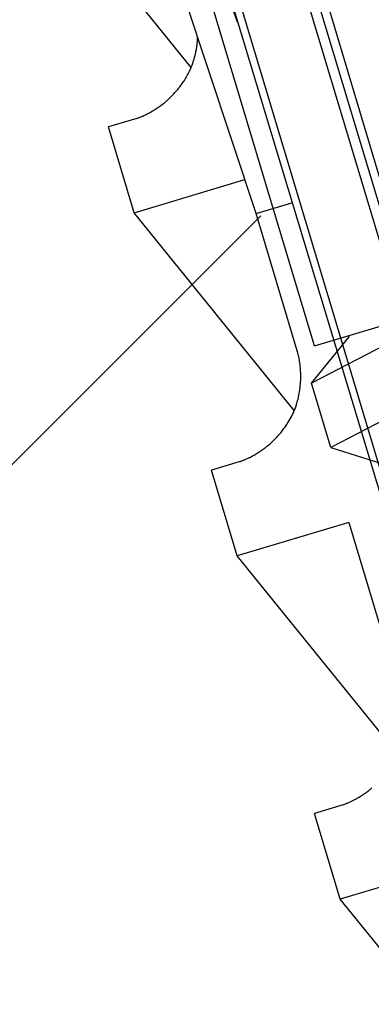
# Model space of a CAD drawing. Extents: x 14 to 286, y 11 to 197.
# Drawn here: x 123 to 124, y 96 to 98 of the extents above; entities that cross this region are included whole.
import ezdxf

# ---------------------------------------------------------------- set-up
doc = ezdxf.new("R2010")
doc.units = 0
doc.header["$MEASUREMENT"] = 0
doc.layers.add('_1-6_アンカ__類', color=7, linetype='CONTINUOUS')
doc.layers.add('_1-A_元図__躯体', color=7, linetype='CONTINUOUS')

msp = doc.modelspace()

# ---------------------------------------------------------------- linework, layer by layer
at = {"layer": '_1-6_アンカ__類', "color": 4, "linetype": 'Continuous'}
for p, q in [((124.1438, 97.128), (122.9943, 100.9599)), ((124.1438, 97.128), (125.2549, 97.4613)), ((125.2549, 97.4613), (124.1806, 96.901)), ((124.5052, 97.2364), (124.1375, 97.0446)), ((124.1375, 97.0446), (124.2213, 97.1481)), ((124.2213, 97.1481), (124.2205, 97.151)), ((124.1806, 96.901), (124.1375, 97.0446)), ((124.1806, 96.901), (124.3075, 96.8607))]:
    msp.add_line(p, q, dxfattribs=at)
at = {"layer": '_1-6_アンカ__類', "color": 7, "linetype": 'Continuous'}
for p, q in [((124.0136, 97.423), (123.0079, 100.4622)), ((123.069, 100.4805), (123.9712, 97.8509)), ((125.36, 93.9014), (123.671, 99.5831)), ((125.1794, 93.8468), (123.4603, 99.5539)), ((125.3512, 93.8987), (123.8977, 98.7455)), ((125.3226, 93.9127), (123.8769, 98.7392)), ((125.1846, 93.8713), (123.7369, 98.6972)), ((123.8691, 97.7494), (123.5117, 98.1912)), ((123.8817, 97.7977), (123.8819, 97.7996)), ((123.8819, 97.7996), (123.8821, 97.8015)), ((123.8821, 97.8015), (123.8824, 97.8033)), ((123.8824, 97.8033), (123.8825, 97.8052)), ((123.8825, 97.8052), (123.8826, 97.8063)), ((123.8826, 97.8063), (123.8827, 97.8072)), ((123.8827, 97.8072), (123.8829, 97.8089)), ((123.8829, 97.8089), (123.883, 97.8106)), ((123.883, 97.8106), (123.8831, 97.8123)), ((123.8831, 97.8123), (123.8832, 97.8139)), ((123.8832, 97.8139), (123.8833, 97.8156)), ((123.8833, 97.8156), (123.8834, 97.8166)), ((123.8776, 97.7761), (123.8781, 97.7784)), ((123.8781, 97.7784), (123.8787, 97.7807)), ((123.8787, 97.7807), (123.8789, 97.782)), ((123.8789, 97.782), (123.8792, 97.7832)), ((123.8792, 97.7832), (123.8796, 97.7853)), ((123.8796, 97.7853), (123.88, 97.7874)), ((123.88, 97.7874), (123.8804, 97.7894)), ((123.8804, 97.7894), (123.8807, 97.7915)), ((123.8807, 97.7915), (123.8811, 97.7936)), ((123.8811, 97.7936), (123.8813, 97.7948)), ((123.8813, 97.7948), (123.8814, 97.7959)), ((123.8814, 97.7959), (123.8817, 97.7977)), ((123.871, 97.7542), (123.8719, 97.7567)), ((123.8719, 97.7567), (123.8727, 97.7591)), ((123.8727, 97.7591), (123.8735, 97.7616)), ((123.8735, 97.7616), (123.8743, 97.7641)), ((123.8743, 97.7641), (123.875, 97.7666)), ((123.875, 97.7666), (123.8754, 97.768)), ((123.8754, 97.768), (123.8758, 97.7693)), ((123.8758, 97.7693), (123.8764, 97.7716)), ((123.8764, 97.7716), (123.877, 97.7739)), ((123.877, 97.7739), (123.8776, 97.7761)), ((123.8607, 97.7326), (123.8622, 97.7353)), ((123.8622, 97.7353), (123.863, 97.7368)), ((123.863, 97.7368), (123.8638, 97.7383)), ((123.8638, 97.7383), (123.8651, 97.7409)), ((123.8651, 97.7409), (123.8664, 97.7434)), ((123.8664, 97.7434), (123.8676, 97.746)), ((123.8676, 97.746), (123.8687, 97.7486)), ((123.8687, 97.7486), (123.8698, 97.7513)), ((123.8698, 97.7513), (123.8705, 97.7528)), ((123.8705, 97.7528), (123.871, 97.7542)), ((123.8471, 97.7111), (123.849, 97.7137)), ((123.849, 97.7137), (123.8508, 97.7163)), ((123.8508, 97.7163), (123.8526, 97.719)), ((123.8526, 97.719), (123.8536, 97.7205)), ((123.8536, 97.7205), (123.8545, 97.722)), ((123.8545, 97.722), (123.8561, 97.7246)), ((123.8561, 97.7246), (123.8577, 97.7273)), ((123.8577, 97.7273), (123.8592, 97.7299)), ((123.8592, 97.7299), (123.8607, 97.7326)), ((123.8292, 97.6894), (123.8305, 97.6908)), ((123.8305, 97.6908), (123.8327, 97.6931)), ((123.8327, 97.6931), (123.8348, 97.6956)), ((123.8348, 97.6956), (123.8369, 97.698)), ((123.8369, 97.698), (123.839, 97.7005)), ((123.839, 97.7005), (123.841, 97.703)), ((123.841, 97.703), (123.8422, 97.7045)), ((123.8422, 97.7045), (123.8433, 97.706)), ((123.8433, 97.706), (123.8452, 97.7085)), ((123.8452, 97.7085), (123.8471, 97.7111)), ((123.8044, 97.6669), (123.8068, 97.6688)), ((123.8068, 97.6688), (123.8092, 97.6707)), ((123.8092, 97.6707), (123.8115, 97.6726)), ((123.8115, 97.6726), (123.8138, 97.6746)), ((123.8138, 97.6746), (123.8151, 97.6758)), ((123.8151, 97.6758), (123.8165, 97.677)), ((123.8165, 97.677), (123.8189, 97.6791)), ((123.8189, 97.6791), (123.8212, 97.6813)), ((123.8212, 97.6813), (123.8235, 97.6835)), ((123.8235, 97.6835), (123.8257, 97.6858)), ((123.8257, 97.6858), (123.8279, 97.688)), ((123.8279, 97.688), (123.8292, 97.6894)), ((123.7692, 97.6448), (123.7712, 97.6459)), ((123.7712, 97.6459), (123.7724, 97.6465)), ((123.7724, 97.6465), (123.7737, 97.6472)), ((123.7737, 97.6472), (123.776, 97.6484)), ((123.776, 97.6484), (123.7782, 97.6496)), ((123.7782, 97.6496), (123.7805, 97.6509)), ((123.7805, 97.6509), (123.7827, 97.6522)), ((123.7827, 97.6522), (123.7849, 97.6535)), ((123.7849, 97.6535), (123.7862, 97.6543)), ((123.7862, 97.6543), (123.7876, 97.6552)), ((123.7876, 97.6552), (123.7899, 97.6567)), ((123.7899, 97.6567), (123.7923, 97.6582)), ((123.7923, 97.6582), (123.7946, 97.6598)), ((123.7946, 97.6598), (123.797, 97.6614)), ((123.797, 97.6614), (123.7992, 97.6631)), ((123.7992, 97.6631), (123.8006, 97.664)), ((123.8006, 97.664), (123.802, 97.6651)), ((123.802, 97.6651), (123.8044, 97.6669)), ((123.7479, 97.6357), (123.6841, 97.6165)), ((123.7479, 97.6357), (123.749, 97.6361)), ((123.749, 97.6361), (123.7509, 97.6368)), ((123.7509, 97.6368), (123.7528, 97.6376)), ((123.7528, 97.6376), (123.7547, 97.6384)), ((123.7547, 97.6384), (123.7566, 97.6391)), ((123.7566, 97.6391), (123.7585, 97.6399)), ((123.7585, 97.6399), (123.7596, 97.6404)), ((123.7596, 97.6404), (123.7608, 97.6409)), ((123.7608, 97.6409), (123.7629, 97.6419)), ((123.7629, 97.6419), (123.765, 97.6428)), ((123.765, 97.6428), (123.7671, 97.6438)), ((123.7671, 97.6438), (123.7692, 97.6448)), ((123.7416, 97.4249), (123.6841, 97.6165)), ((123.7416, 97.4249), (123.9884, 97.499)), ((124.0136, 97.423), (124.0931, 97.4469)), ((124.099, 96.9832), (123.7416, 97.4249)), ((124.1055, 97.1165), (124.0136, 97.423)), ((124.106, 97.1148), (124.1055, 97.1165)), ((124.1067, 97.1118), (124.106, 97.1148)), ((124.1074, 97.1089), (124.1067, 97.1118)), ((124.1082, 97.1059), (124.1074, 97.1089)), ((124.1088, 97.103), (124.1082, 97.1059)), ((124.1095, 97.1), (124.1088, 97.103)), ((124.1098, 97.0983), (124.1095, 97.1)), ((124.1102, 97.0963), (124.1098, 97.0983)), ((124.1108, 97.093), (124.1102, 97.0963)), ((124.1113, 97.0896), (124.1108, 97.093)), ((124.1118, 97.0862), (124.1113, 97.0896)), ((124.1122, 97.0828), (124.1118, 97.0862)), ((124.1125, 97.0793), (124.1122, 97.0828)), ((124.1127, 97.0774), (124.1125, 97.0793)), ((124.1128, 97.0752), (124.1127, 97.0774)), ((124.1131, 97.0714), (124.1128, 97.0752)), ((124.1133, 97.0676), (124.1131, 97.0714)), ((124.1134, 97.0638), (124.1133, 97.0676)), ((124.1133, 97.0515), (124.1134, 97.0539)), ((124.1134, 97.0599), (124.1134, 97.0638)), ((124.1134, 97.0561), (124.1134, 97.0599)), ((124.1134, 97.0539), (124.1134, 97.0561)), ((124.1111, 97.0286), (124.1115, 97.031)), ((124.1115, 97.031), (124.112, 97.0351)), ((124.112, 97.0351), (124.1124, 97.0392)), ((124.1124, 97.0392), (124.1128, 97.0433)), ((124.1128, 97.0433), (124.1131, 97.0474)), ((124.1131, 97.0474), (124.1133, 97.0515)), ((124.1062, 97.0049), (124.1073, 97.0091)), ((124.1073, 97.0091), (124.1083, 97.0133)), ((124.1083, 97.0133), (124.1092, 97.0176)), ((124.1092, 97.0176), (124.11, 97.0218)), ((124.11, 97.0218), (124.1108, 97.0261)), ((124.1108, 97.0261), (124.1111, 97.0286)), ((124.099, 96.9834), (124.1006, 96.9875)), ((124.1006, 96.9875), (124.1021, 96.9917)), ((124.1021, 96.9917), (124.1035, 96.9958)), ((124.1035, 96.9958), (124.1048, 97)), ((124.1048, 97), (124.1055, 97.0025)), ((124.1055, 97.0025), (124.1062, 97.0049)), ((124.0891, 96.9635), (124.0912, 96.9672)), ((124.0912, 96.9672), (124.0932, 96.971)), ((124.0932, 96.971), (124.0951, 96.9748)), ((124.0951, 96.9748), (124.0962, 96.9771)), ((124.0962, 96.9771), (124.0972, 96.9794)), ((124.0972, 96.9794), (124.099, 96.9834)), ((124.0751, 96.9422), (124.0775, 96.9455)), ((124.0775, 96.9455), (124.0798, 96.9488)), ((124.0798, 96.9488), (124.082, 96.9521)), ((124.082, 96.9521), (124.0833, 96.9541)), ((124.0833, 96.9541), (124.0846, 96.9561)), ((124.0846, 96.9561), (124.0869, 96.9598)), ((124.0869, 96.9598), (124.0891, 96.9635)), ((124.0549, 96.9188), (124.0575, 96.9214)), ((124.0575, 96.9214), (124.06, 96.9241)), ((124.06, 96.9241), (124.0625, 96.9268)), ((124.0625, 96.9268), (124.0649, 96.9296)), ((124.0649, 96.9296), (124.0673, 96.9324)), ((124.0673, 96.9324), (124.0687, 96.934)), ((124.0687, 96.934), (124.0702, 96.9358)), ((124.0702, 96.9358), (124.0727, 96.939)), ((124.0727, 96.939), (124.0751, 96.9422)), ((124.03, 96.8974), (124.0323, 96.8992)), ((124.0323, 96.8992), (124.0347, 96.901)), ((124.0347, 96.901), (124.0369, 96.9028)), ((124.0369, 96.9028), (124.0383, 96.9038)), ((124.0383, 96.9038), (124.0397, 96.905)), ((124.0397, 96.905), (124.0423, 96.9071)), ((124.0423, 96.9071), (124.0448, 96.9093)), ((124.0448, 96.9093), (124.0472, 96.9115)), ((124.0472, 96.9115), (124.0496, 96.9137)), ((124.0496, 96.9137), (124.052, 96.916)), ((124.052, 96.916), (124.0534, 96.9173)), ((124.0534, 96.9173), (124.0549, 96.9188)), ((123.9939, 96.8761), (123.9957, 96.8769)), ((123.9957, 96.8769), (123.9974, 96.8778)), ((123.9974, 96.8778), (123.9985, 96.8783)), ((123.9985, 96.8783), (123.9996, 96.8789)), ((123.9996, 96.8789), (124.0016, 96.8799)), ((124.0016, 96.8799), (124.0036, 96.8809)), ((124.0036, 96.8809), (124.0055, 96.882)), ((124.0055, 96.882), (124.0075, 96.883)), ((124.0075, 96.883), (124.0094, 96.8841)), ((124.0094, 96.8841), (124.0106, 96.8848)), ((124.0106, 96.8848), (124.0118, 96.8855)), ((124.0118, 96.8855), (124.014, 96.8868)), ((124.014, 96.8868), (124.0162, 96.8881)), ((124.0162, 96.8881), (124.0184, 96.8895)), ((124.0184, 96.8895), (124.0205, 96.8909)), ((124.0205, 96.8909), (124.0226, 96.8923)), ((124.0226, 96.8923), (124.0239, 96.8931)), ((124.0239, 96.8931), (124.0253, 96.8941)), ((124.0253, 96.8941), (124.0276, 96.8957)), ((124.0276, 96.8957), (124.03, 96.8974)), ((123.9778, 96.8694), (123.914, 96.8502)), ((123.9778, 96.8694), (123.9787, 96.8698)), ((123.9787, 96.8698), (123.9803, 96.8704)), ((123.9803, 96.8704), (123.9819, 96.871)), ((123.9819, 96.871), (123.9835, 96.8716)), ((123.9835, 96.8716), (123.9851, 96.8723)), ((123.9851, 96.8723), (123.9866, 96.8729)), ((123.9866, 96.8729), (123.9876, 96.8733)), ((123.9876, 96.8733), (123.9886, 96.8737)), ((123.9886, 96.8737), (123.9904, 96.8745)), ((123.9904, 96.8745), (123.9922, 96.8753)), ((123.9922, 96.8753), (123.9939, 96.8761)), ((123.9714, 96.6587), (123.914, 96.8502)), ((124.2205, 96.7334), (123.9714, 96.6587)), ((124.2205, 96.7334), (124.3354, 96.3502)), ((124.3289, 96.2169), (123.9714, 96.6587)), ((124.2551, 96.1278), (124.2575, 96.1295)), ((124.2575, 96.1295), (124.2599, 96.1312)), ((124.2599, 96.1312), (124.2622, 96.1329)), ((124.2622, 96.1329), (124.2645, 96.1347)), ((124.2645, 96.1347), (124.2668, 96.1365)), ((124.2668, 96.1365), (124.2681, 96.1375)), ((124.2681, 96.1375), (124.2696, 96.1388)), ((124.2696, 96.1388), (124.2721, 96.1409)), ((124.2165, 96.1066), (124.2174, 96.107)), ((124.2174, 96.107), (124.2185, 96.1075)), ((124.2185, 96.1075), (124.2203, 96.1082)), ((124.2203, 96.1082), (124.222, 96.109)), ((124.222, 96.109), (124.2238, 96.1099)), ((124.2238, 96.1099), (124.2256, 96.1107)), ((124.2256, 96.1107), (124.2273, 96.1115)), ((124.2273, 96.1115), (124.2283, 96.112)), ((124.2283, 96.112), (124.2295, 96.1126)), ((124.2295, 96.1126), (124.2315, 96.1136)), ((124.2315, 96.1136), (124.2334, 96.1147)), ((124.2334, 96.1147), (124.2354, 96.1157)), ((124.2354, 96.1157), (124.2374, 96.1168)), ((124.2374, 96.1168), (124.2393, 96.1179)), ((124.2393, 96.1179), (124.2404, 96.1185)), ((124.2404, 96.1185), (124.2417, 96.1193)), ((124.2417, 96.1193), (124.2439, 96.1206)), ((124.2439, 96.1206), (124.2461, 96.1219)), ((124.2461, 96.1219), (124.2482, 96.1232)), ((124.2482, 96.1232), (124.2504, 96.1246)), ((124.2504, 96.1246), (124.2525, 96.126)), ((124.2525, 96.126), (124.2537, 96.1269)), ((124.2537, 96.1269), (124.2551, 96.1278)), ((124.2077, 96.1032), (124.1438, 96.084)), ((124.2077, 96.1032), (124.2086, 96.1035)), ((124.2086, 96.1035), (124.2102, 96.1041)), ((124.2102, 96.1041), (124.2118, 96.1047)), ((124.2118, 96.1047), (124.2134, 96.1054)), ((124.2134, 96.1054), (124.2149, 96.106)), ((124.2149, 96.106), (124.2165, 96.1066)), ((124.2013, 95.8924), (124.1438, 96.084)), ((124.4503, 95.9671), (124.2013, 95.8924)), ((124.5588, 95.4507), (124.2013, 95.8924))]:
    msp.add_line(p, q, dxfattribs=at)
at = {"layer": '_1-A_元図__躯体', "color": 7, "linetype": 'Continuous'}
msp.add_line((124.0245, 97.4182), (93.5191, 66.9128), dxfattribs=at)

doc.saveas('drawing.dxf')
